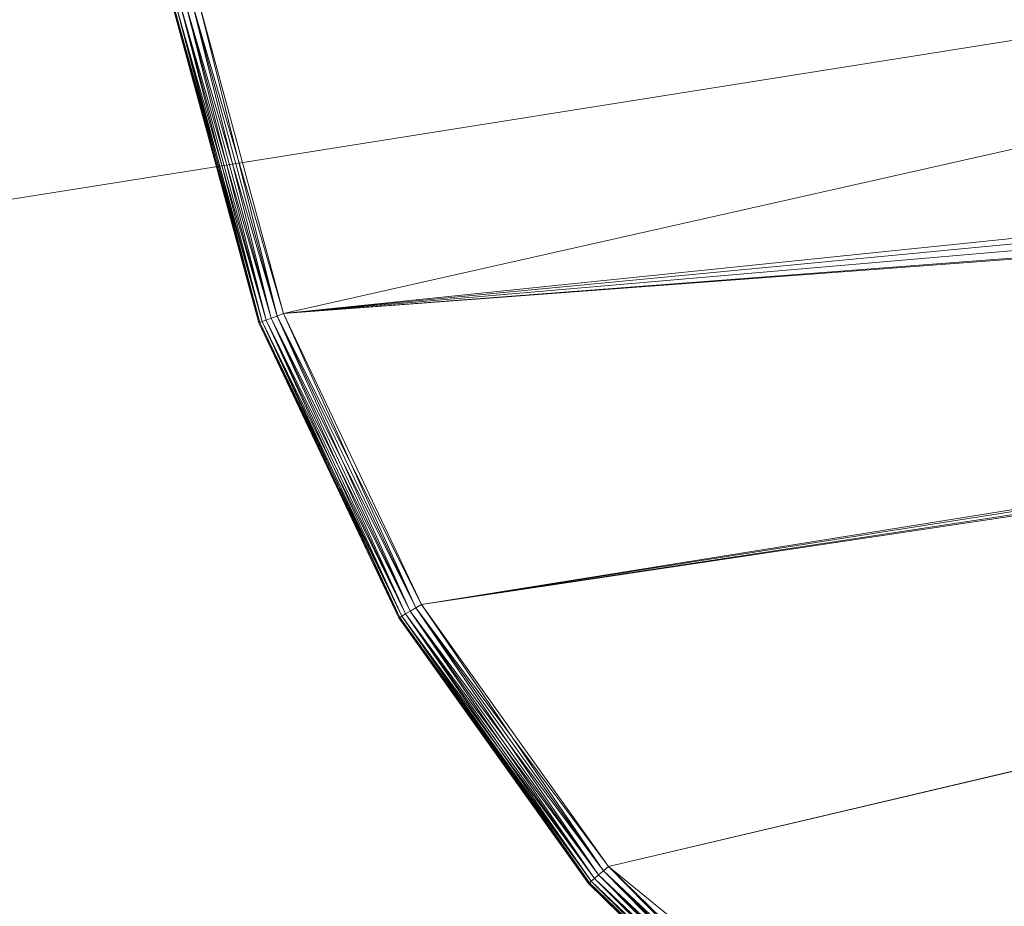
# Model space of a CAD drawing. Units: metres. Extents: x -0.461 to 0.439, y -0.355 to 0.325.
# Drawn here: x -0.31 to -0.235, y -0.088 to -0.02 of the extents above; entities that cross this region are included whole.
import ezdxf

# ---------------------------------------------------------------- set-up
doc = ezdxf.new("R2010")
doc.units = ezdxf.units.M
doc.header["$LTSCALE"] = 1000
doc.layers.add('Mobilier 3D', color=7, linetype='Continuous')

# ---------------------------------------------------------------- blocks, each defined once
blk = doc.blocks.new('piazza')
at = {"layer": 'Mobilier 3D', "color": 9, "linetype": 'Continuous', "lineweight": 0}
mesh = blk.add_polyface(dxfattribs=at)
corners = [(-0.458744, 0.004684, 1.006017), (-0.108284, -0.319319, 1.006017), (0.437256, 0.084684, 1.006017)]
mesh.append_faces([[corners[k] for k in face] for face in [(0, 1, 2)]], dxfattribs={"color": 9})
mesh = blk.add_polyface(dxfattribs=at)
corners = [(0.437256, 0.084684, 0.991017), (-0.452398, -0.056489, 0.991017), (-0.458744, 0.004684, 0.991017)]
mesh.append_faces([[corners[k] for k in face] for face in [(0, 1, 2)]], dxfattribs={"color": 9})
mesh = blk.add_polyface(dxfattribs=at)
corners = [(-0.257393, -0.277208, 0.991017), (-0.452398, -0.056489, 0.991017), (0.437256, 0.084684, 0.991017)]
mesh.append_faces([[corners[k] for k in face] for face in [(0, 1, 2)]], dxfattribs={"color": 9})
mesh = blk.add_polyface(dxfattribs=at)
corners = [(0.437256, 0.084684, 0.991017), (-0.108284, -0.319319, 0.991017), (-0.257393, -0.277208, 0.991017)]
mesh.append_faces([[corners[k] for k in face] for face in [(0, 1, 2)]], dxfattribs={"color": 9})
at = {"layer": 'Mobilier 3D', "color": 34, "linetype": 'Continuous', "lineweight": 0}
mesh = blk.add_polyface(dxfattribs=at)
corners = [(-0.296583, -0.019144, 0.002017), (-0.008562, 0.020785, 0.002017), (-0.290167, -0.042709, 0.002017)]
mesh.append_faces([[corners[k] for k in face] for face in [(0, 1, 2)]], dxfattribs={"color": 34})
mesh = blk.add_polyface(dxfattribs=at)
corners = [(-0.008562, 0.020785, 0.002017), (-0.005664, -0.013396, 0.002017), (-0.290167, -0.042709, 0.002017)]
mesh.append_faces([[corners[k] for k in face] for face in [(0, 1, 2)]], dxfattribs={"color": 34})
mesh = blk.add_polyface(dxfattribs=at)
corners = [(-0.296583, -0.019144, 0.017017), (-0.003244, -0.021316, 0.017017), (-0.000494, 0.018921, 0.017017)]
mesh.append_faces([[corners[k] for k in face] for face in [(0, 1, 2)]], dxfattribs={"color": 34})
at = {"layer": 'Mobilier 3D', "color": 9, "linetype": 'Continuous', "lineweight": 0}
mesh = blk.add_polyface(dxfattribs=at)
corners = [(-0.452398, -0.056489, 1.006017), (-0.257393, -0.277208, 1.006017), (-0.458744, 0.004684, 1.006017)]
mesh.append_faces([[corners[k] for k in face] for face in [(0, 1, 2)]], dxfattribs={"color": 9})
mesh = blk.add_polyface(dxfattribs=at)
corners = [(-0.458744, 0.004684, 1.006017), (-0.257393, -0.277208, 1.006017), (-0.108284, -0.319319, 1.006017)]
mesh.append_faces([[corners[k] for k in face] for face in [(0, 1, 2)]], dxfattribs={"color": 9})
at = {"layer": 'Mobilier 3D', "color": 34, "linetype": 'Continuous', "lineweight": 0}
mesh = blk.add_polyface(dxfattribs=at)
corners = [(-0.290167, -0.042709, 0.002017), (-0.005664, -0.013396, 0.002017), (-0.007443, -0.015716, 0.002017)]
mesh.append_faces([[corners[k] for k in face] for face in [(0, 1, 2)]], dxfattribs={"color": 34})
mesh = blk.add_polyface(dxfattribs=at)
corners = [(-0.290167, -0.042709, 0.002017), (-0.007443, -0.015716, 0.002017), (-0.008562, -0.018417, 0.002017)]
mesh.append_faces([[corners[k] for k in face] for face in [(0, 1, 2)]], dxfattribs={"color": 34})
mesh = blk.add_polyface(dxfattribs=at)
corners = [(-0.290167, -0.042709, 0.002017), (-0.008562, -0.018417, 0.002017), (-0.008944, -0.021316, 0.002017)]
mesh.append_faces([[corners[k] for k in face] for face in [(0, 1, 2)]], dxfattribs={"color": 34})
mesh = blk.add_polyface(dxfattribs=at)
corners = [(-0.298288, -0.019449, 0.003017), (-0.297975, -0.019393, 0.002603), (-0.291791, -0.043311, 0.003017)]
mesh.append_faces([[corners[k] for k in face] for face in [(0, 1, 2)]], dxfattribs={"color": 34})
mesh = blk.add_polyface(dxfattribs=at)
corners = [(-0.291493, -0.0432, 0.016431), (-0.297975, -0.019393, 0.016431), (-0.298288, -0.019449, 0.016017)]
mesh.append_faces([[corners[k] for k in face] for face in [(0, 1, 2)]], dxfattribs={"color": 34})
mesh = blk.add_polyface(dxfattribs=at)
corners = [(-0.297975, -0.019393, 0.002603), (-0.297567, -0.01932, 0.002285), (-0.291493, -0.0432, 0.002603)]
mesh.append_faces([[corners[k] for k in face] for face in [(0, 1, 2)]], dxfattribs={"color": 34})
mesh = blk.add_polyface(dxfattribs=at)
corners = [(-0.291104, -0.043057, 0.016749), (-0.297567, -0.01932, 0.016749), (-0.297975, -0.019393, 0.016431)]
mesh.append_faces([[corners[k] for k in face] for face in [(0, 1, 2)]], dxfattribs={"color": 34})
mesh = blk.add_polyface(dxfattribs=at)
corners = [(-0.291791, -0.043311, 0.003017), (-0.297975, -0.019393, 0.002603), (-0.291493, -0.0432, 0.002603)]
mesh.append_faces([[corners[k] for k in face] for face in [(0, 1, 2)]], dxfattribs={"color": 34})
mesh = blk.add_polyface(dxfattribs=at)
corners = [(-0.291104, -0.043057, 0.016749), (-0.297975, -0.019393, 0.016431), (-0.291493, -0.0432, 0.016431)]
mesh.append_faces([[corners[k] for k in face] for face in [(0, 1, 2)]], dxfattribs={"color": 34})
mesh = blk.add_polyface(dxfattribs=at)
corners = [(-0.297567, -0.01932, 0.002285), (-0.297092, -0.019235, 0.002085), (-0.291104, -0.043057, 0.002285)]
mesh.append_faces([[corners[k] for k in face] for face in [(0, 1, 2)]], dxfattribs={"color": 34})
mesh = blk.add_polyface(dxfattribs=at)
corners = [(-0.290652, -0.042889, 0.016949), (-0.297092, -0.019235, 0.016949), (-0.297567, -0.01932, 0.016749)]
mesh.append_faces([[corners[k] for k in face] for face in [(0, 1, 2)]], dxfattribs={"color": 34})
mesh = blk.add_polyface(dxfattribs=at)
corners = [(-0.291493, -0.0432, 0.002603), (-0.297567, -0.01932, 0.002285), (-0.291104, -0.043057, 0.002285)]
mesh.append_faces([[corners[k] for k in face] for face in [(0, 1, 2)]], dxfattribs={"color": 34})
mesh = blk.add_polyface(dxfattribs=at)
corners = [(-0.290652, -0.042889, 0.016949), (-0.297567, -0.01932, 0.016749), (-0.291104, -0.043057, 0.016749)]
mesh.append_faces([[corners[k] for k in face] for face in [(0, 1, 2)]], dxfattribs={"color": 34})
mesh = blk.add_polyface(dxfattribs=at)
corners = [(-0.297092, -0.019235, 0.002085), (-0.296583, -0.019144, 0.002017), (-0.290652, -0.042889, 0.002085)]
mesh.append_faces([[corners[k] for k in face] for face in [(0, 1, 2)]], dxfattribs={"color": 34})
mesh = blk.add_polyface(dxfattribs=at)
corners = [(-0.290167, -0.042709, 0.017017), (-0.296583, -0.019144, 0.017017), (-0.297092, -0.019235, 0.016949)]
mesh.append_faces([[corners[k] for k in face] for face in [(0, 1, 2)]], dxfattribs={"color": 34})
mesh = blk.add_polyface(dxfattribs=at)
corners = [(-0.291104, -0.043057, 0.002285), (-0.297092, -0.019235, 0.002085), (-0.290652, -0.042889, 0.002085)]
mesh.append_faces([[corners[k] for k in face] for face in [(0, 1, 2)]], dxfattribs={"color": 34})
mesh = blk.add_polyface(dxfattribs=at)
corners = [(-0.290167, -0.042709, 0.017017), (-0.297092, -0.019235, 0.016949), (-0.290652, -0.042889, 0.016949)]
mesh.append_faces([[corners[k] for k in face] for face in [(0, 1, 2)]], dxfattribs={"color": 34})
mesh = blk.add_polyface(dxfattribs=at)
corners = [(-0.296583, -0.019144, 0.017017), (-0.290167, -0.042709, 0.017017), (-0.003244, -0.021316, 0.017017)]
mesh.append_faces([[corners[k] for k in face] for face in [(0, 1, 2)]], dxfattribs={"color": 34})
mesh = blk.add_polyface(dxfattribs=at)
corners = [(-0.290652, -0.042889, 0.002085), (-0.296583, -0.019144, 0.002017), (-0.290167, -0.042709, 0.002017)]
mesh.append_faces([[corners[k] for k in face] for face in [(0, 1, 2)]], dxfattribs={"color": 34})
mesh = blk.add_polyface(dxfattribs=at)
corners = [(-0.298551, -0.019496, 0.004017), (-0.298484, -0.019484, 0.003499), (-0.295949, -0.029056, 0.004017)]
mesh.append_faces([[corners[k] for k in face] for face in [(0, 1, 2)]], dxfattribs={"color": 34})
mesh = blk.add_polyface(dxfattribs=at)
corners = [(-0.298484, -0.019484, 0.015535), (-0.298551, -0.019496, 0.015017), (-0.295949, -0.029056, 0.015017)]
mesh.append_faces([[corners[k] for k in face] for face in [(0, 1, 2)]], dxfattribs={"color": 34})
mesh = blk.add_polyface(dxfattribs=at)
corners = [(-0.295949, -0.029056, 0.004017), (-0.295949, -0.029056, 0.015017), (-0.298551, -0.019496, 0.004017)]
mesh.append_faces([[corners[k] for k in face] for face in [(0, 1, 2)]], dxfattribs={"color": 34})
mesh = blk.add_polyface(dxfattribs=at)
corners = [(-0.298551, -0.019496, 0.004017), (-0.295949, -0.029056, 0.015017), (-0.298551, -0.019496, 0.015017)]
mesh.append_faces([[corners[k] for k in face] for face in [(0, 1, 2)]], dxfattribs={"color": 34})
mesh = blk.add_polyface(dxfattribs=at)
corners = [(-0.298484, -0.019484, 0.003499), (-0.298288, -0.019449, 0.003017), (-0.291978, -0.04338, 0.003499)]
mesh.append_faces([[corners[k] for k in face] for face in [(0, 1, 2)]], dxfattribs={"color": 34})
mesh = blk.add_polyface(dxfattribs=at)
corners = [(-0.291791, -0.043311, 0.016017), (-0.298288, -0.019449, 0.016017), (-0.298484, -0.019484, 0.015535)]
mesh.append_faces([[corners[k] for k in face] for face in [(0, 1, 2)]], dxfattribs={"color": 34})
mesh = blk.add_polyface(dxfattribs=at)
corners = [(-0.295949, -0.029056, 0.004017), (-0.298484, -0.019484, 0.003499), (-0.291978, -0.04338, 0.003499)]
mesh.append_faces([[corners[k] for k in face] for face in [(0, 1, 2)]], dxfattribs={"color": 34})
mesh = blk.add_polyface(dxfattribs=at)
corners = [(-0.291791, -0.043311, 0.016017), (-0.298484, -0.019484, 0.015535), (-0.291978, -0.04338, 0.015535)]
mesh.append_faces([[corners[k] for k in face] for face in [(0, 1, 2)]], dxfattribs={"color": 34})
mesh = blk.add_polyface(dxfattribs=at)
corners = [(-0.291978, -0.04338, 0.015535), (-0.298484, -0.019484, 0.015535), (-0.295949, -0.029056, 0.015017)]
mesh.append_faces([[corners[k] for k in face] for face in [(0, 1, 2)]], dxfattribs={"color": 34})
mesh = blk.add_polyface(dxfattribs=at)
corners = [(-0.291978, -0.04338, 0.003499), (-0.298288, -0.019449, 0.003017), (-0.291791, -0.043311, 0.003017)]
mesh.append_faces([[corners[k] for k in face] for face in [(0, 1, 2)]], dxfattribs={"color": 34})
mesh = blk.add_polyface(dxfattribs=at)
corners = [(-0.291493, -0.0432, 0.016431), (-0.298288, -0.019449, 0.016017), (-0.291791, -0.043311, 0.016017)]
mesh.append_faces([[corners[k] for k in face] for face in [(0, 1, 2)]], dxfattribs={"color": 34})
mesh = blk.add_polyface(dxfattribs=at)
corners = [(-0.003244, -0.021316, 0.017017), (-0.290167, -0.042709, 0.017017), (-0.279697, -0.064775, 0.017017)]
mesh.append_faces([[corners[k] for k in face] for face in [(0, 1, 2)]], dxfattribs={"color": 34})
mesh = blk.add_polyface(dxfattribs=at)
corners = [(-0.290167, -0.042709, 0.002017), (-0.008944, -0.021316, 0.002017), (-0.279697, -0.064775, 0.002017)]
mesh.append_faces([[corners[k] for k in face] for face in [(0, 1, 2)]], dxfattribs={"color": 34})
mesh = blk.add_polyface(dxfattribs=at)
corners = [(-0.003244, -0.021316, 0.017017), (-0.279697, -0.064775, 0.017017), (-0.003057, -0.02274, 0.017017)]
mesh.append_faces([[corners[k] for k in face] for face in [(0, 1, 2)]], dxfattribs={"color": 34})
mesh = blk.add_polyface(dxfattribs=at)
corners = [(-0.279697, -0.064775, 0.002017), (-0.008944, -0.021316, 0.002017), (-0.008562, -0.024215, 0.002017)]
mesh.append_faces([[corners[k] for k in face] for face in [(0, 1, 2)]], dxfattribs={"color": 34})
mesh = blk.add_polyface(dxfattribs=at)
corners = [(-0.003057, -0.02274, 0.017017), (-0.279697, -0.064775, 0.017017), (-0.265501, -0.084649, 0.017017)]
mesh.append_faces([[corners[k] for k in face] for face in [(0, 1, 2)]], dxfattribs={"color": 34})
mesh = blk.add_polyface(dxfattribs=at)
corners = [(-0.003057, -0.02274, 0.017017), (-0.265501, -0.084649, 0.017017), (-0.248024, -0.10171, 0.017017)]
mesh.append_faces([[corners[k] for k in face] for face in [(0, 1, 2)]], dxfattribs={"color": 34})
mesh = blk.add_polyface(dxfattribs=at)
corners = [(-0.227813, -0.115422, 0.017017), (-0.003057, -0.02274, 0.017017), (-0.248024, -0.10171, 0.017017)]
mesh.append_faces([[corners[k] for k in face] for face in [(0, 1, 2)]], dxfattribs={"color": 34})
mesh = blk.add_polyface(dxfattribs=at)
corners = [(-0.279697, -0.064775, 0.002017), (-0.008562, -0.024215, 0.002017), (-0.265501, -0.084649, 0.002017)]
mesh.append_faces([[corners[k] for k in face] for face in [(0, 1, 2)]], dxfattribs={"color": 34})
mesh = blk.add_polyface(dxfattribs=at)
corners = [(-0.227813, -0.115422, 0.002017), (-0.265501, -0.084649, 0.002017), (-0.008562, -0.024215, 0.002017)]
mesh.append_faces([[corners[k] for k in face] for face in [(0, 1, 2)]], dxfattribs={"color": 34})
mesh = blk.add_polyface(dxfattribs=at)
corners = [(-0.292042, -0.043404, 0.004017), (-0.292042, -0.043404, 0.015017), (-0.295949, -0.029056, 0.004017)]
mesh.append_faces([[corners[k] for k in face] for face in [(0, 1, 2)]], dxfattribs={"color": 34})
mesh = blk.add_polyface(dxfattribs=at)
corners = [(-0.295949, -0.029056, 0.004017), (-0.292042, -0.043404, 0.015017), (-0.295949, -0.029056, 0.015017)]
mesh.append_faces([[corners[k] for k in face] for face in [(0, 1, 2)]], dxfattribs={"color": 34})
mesh = blk.add_polyface(dxfattribs=at)
corners = [(-0.295949, -0.029056, 0.004017), (-0.291978, -0.04338, 0.003499), (-0.292042, -0.043404, 0.004017)]
mesh.append_faces([[corners[k] for k in face] for face in [(0, 1, 2)]], dxfattribs={"color": 34})
mesh = blk.add_polyface(dxfattribs=at)
corners = [(-0.291978, -0.04338, 0.015535), (-0.295949, -0.029056, 0.015017), (-0.292042, -0.043404, 0.015017)]
mesh.append_faces([[corners[k] for k in face] for face in [(0, 1, 2)]], dxfattribs={"color": 34})
mesh = blk.add_polyface(dxfattribs=at)
corners = [(-0.291978, -0.04338, 0.003499), (-0.291791, -0.043311, 0.003017), (-0.281362, -0.065754, 0.003499)]
mesh.append_faces([[corners[k] for k in face] for face in [(0, 1, 2)]], dxfattribs={"color": 34})
mesh = blk.add_polyface(dxfattribs=at)
corners = [(-0.28119, -0.065653, 0.016017), (-0.291791, -0.043311, 0.016017), (-0.291978, -0.04338, 0.015535)]
mesh.append_faces([[corners[k] for k in face] for face in [(0, 1, 2)]], dxfattribs={"color": 34})
mesh = blk.add_polyface(dxfattribs=at)
corners = [(-0.291791, -0.043311, 0.003017), (-0.291493, -0.0432, 0.002603), (-0.28119, -0.065653, 0.003017)]
mesh.append_faces([[corners[k] for k in face] for face in [(0, 1, 2)]], dxfattribs={"color": 34})
mesh = blk.add_polyface(dxfattribs=at)
corners = [(-0.280916, -0.065492, 0.016431), (-0.291493, -0.0432, 0.016431), (-0.291791, -0.043311, 0.016017)]
mesh.append_faces([[corners[k] for k in face] for face in [(0, 1, 2)]], dxfattribs={"color": 34})
mesh = blk.add_polyface(dxfattribs=at)
corners = [(-0.281362, -0.065754, 0.003499), (-0.291791, -0.043311, 0.003017), (-0.28119, -0.065653, 0.003017)]
mesh.append_faces([[corners[k] for k in face] for face in [(0, 1, 2)]], dxfattribs={"color": 34})
mesh = blk.add_polyface(dxfattribs=at)
corners = [(-0.280916, -0.065492, 0.016431), (-0.291791, -0.043311, 0.016017), (-0.28119, -0.065653, 0.016017)]
mesh.append_faces([[corners[k] for k in face] for face in [(0, 1, 2)]], dxfattribs={"color": 34})
mesh = blk.add_polyface(dxfattribs=at)
corners = [(-0.291493, -0.0432, 0.002603), (-0.291104, -0.043057, 0.002285), (-0.280916, -0.065492, 0.002603)]
mesh.append_faces([[corners[k] for k in face] for face in [(0, 1, 2)]], dxfattribs={"color": 34})
mesh = blk.add_polyface(dxfattribs=at)
corners = [(-0.280559, -0.065282, 0.016749), (-0.291104, -0.043057, 0.016749), (-0.291493, -0.0432, 0.016431)]
mesh.append_faces([[corners[k] for k in face] for face in [(0, 1, 2)]], dxfattribs={"color": 34})
mesh = blk.add_polyface(dxfattribs=at)
corners = [(-0.28119, -0.065653, 0.003017), (-0.291493, -0.0432, 0.002603), (-0.280916, -0.065492, 0.002603)]
mesh.append_faces([[corners[k] for k in face] for face in [(0, 1, 2)]], dxfattribs={"color": 34})
mesh = blk.add_polyface(dxfattribs=at)
corners = [(-0.280559, -0.065282, 0.016749), (-0.291493, -0.0432, 0.016431), (-0.280916, -0.065492, 0.016431)]
mesh.append_faces([[corners[k] for k in face] for face in [(0, 1, 2)]], dxfattribs={"color": 34})
mesh = blk.add_polyface(dxfattribs=at)
corners = [(-0.291104, -0.043057, 0.002285), (-0.290652, -0.042889, 0.002085), (-0.280559, -0.065282, 0.002285)]
mesh.append_faces([[corners[k] for k in face] for face in [(0, 1, 2)]], dxfattribs={"color": 34})
mesh = blk.add_polyface(dxfattribs=at)
corners = [(-0.280143, -0.065037, 0.016949), (-0.290652, -0.042889, 0.016949), (-0.291104, -0.043057, 0.016749)]
mesh.append_faces([[corners[k] for k in face] for face in [(0, 1, 2)]], dxfattribs={"color": 34})
mesh = blk.add_polyface(dxfattribs=at)
corners = [(-0.280916, -0.065492, 0.002603), (-0.291104, -0.043057, 0.002285), (-0.280559, -0.065282, 0.002285)]
mesh.append_faces([[corners[k] for k in face] for face in [(0, 1, 2)]], dxfattribs={"color": 34})
mesh = blk.add_polyface(dxfattribs=at)
corners = [(-0.280143, -0.065037, 0.016949), (-0.291104, -0.043057, 0.016749), (-0.280559, -0.065282, 0.016749)]
mesh.append_faces([[corners[k] for k in face] for face in [(0, 1, 2)]], dxfattribs={"color": 34})
mesh = blk.add_polyface(dxfattribs=at)
corners = [(-0.290652, -0.042889, 0.002085), (-0.290167, -0.042709, 0.002017), (-0.280143, -0.065037, 0.002085)]
mesh.append_faces([[corners[k] for k in face] for face in [(0, 1, 2)]], dxfattribs={"color": 34})
mesh = blk.add_polyface(dxfattribs=at)
corners = [(-0.279697, -0.064775, 0.017017), (-0.290167, -0.042709, 0.017017), (-0.290652, -0.042889, 0.016949)]
mesh.append_faces([[corners[k] for k in face] for face in [(0, 1, 2)]], dxfattribs={"color": 34})
mesh = blk.add_polyface(dxfattribs=at)
corners = [(-0.280559, -0.065282, 0.002285), (-0.290652, -0.042889, 0.002085), (-0.280143, -0.065037, 0.002085)]
mesh.append_faces([[corners[k] for k in face] for face in [(0, 1, 2)]], dxfattribs={"color": 34})
mesh = blk.add_polyface(dxfattribs=at)
corners = [(-0.279697, -0.064775, 0.017017), (-0.290652, -0.042889, 0.016949), (-0.280143, -0.065037, 0.016949)]
mesh.append_faces([[corners[k] for k in face] for face in [(0, 1, 2)]], dxfattribs={"color": 34})
mesh = blk.add_polyface(dxfattribs=at)
corners = [(-0.280143, -0.065037, 0.002085), (-0.290167, -0.042709, 0.002017), (-0.279697, -0.064775, 0.002017)]
mesh.append_faces([[corners[k] for k in face] for face in [(0, 1, 2)]], dxfattribs={"color": 34})
mesh = blk.add_polyface(dxfattribs=at)
corners = [(-0.292042, -0.043404, 0.004017), (-0.291978, -0.04338, 0.003499), (-0.283542, -0.061318, 0.004017)]
mesh.append_faces([[corners[k] for k in face] for face in [(0, 1, 2)]], dxfattribs={"color": 34})
mesh = blk.add_polyface(dxfattribs=at)
corners = [(-0.291978, -0.04338, 0.015535), (-0.292042, -0.043404, 0.015017), (-0.283542, -0.061318, 0.015017)]
mesh.append_faces([[corners[k] for k in face] for face in [(0, 1, 2)]], dxfattribs={"color": 34})
mesh = blk.add_polyface(dxfattribs=at)
corners = [(-0.283542, -0.061318, 0.004017), (-0.283542, -0.061318, 0.015017), (-0.292042, -0.043404, 0.004017)]
mesh.append_faces([[corners[k] for k in face] for face in [(0, 1, 2)]], dxfattribs={"color": 34})
mesh = blk.add_polyface(dxfattribs=at)
corners = [(-0.292042, -0.043404, 0.004017), (-0.283542, -0.061318, 0.015017), (-0.292042, -0.043404, 0.015017)]
mesh.append_faces([[corners[k] for k in face] for face in [(0, 1, 2)]], dxfattribs={"color": 34})
mesh = blk.add_polyface(dxfattribs=at)
corners = [(-0.281362, -0.065754, 0.003499), (-0.283542, -0.061318, 0.004017), (-0.291978, -0.04338, 0.003499)]
mesh.append_faces([[corners[k] for k in face] for face in [(0, 1, 2)]], dxfattribs={"color": 34})
mesh = blk.add_polyface(dxfattribs=at)
corners = [(-0.28119, -0.065653, 0.016017), (-0.291978, -0.04338, 0.015535), (-0.281362, -0.065754, 0.015535)]
mesh.append_faces([[corners[k] for k in face] for face in [(0, 1, 2)]], dxfattribs={"color": 34})
mesh = blk.add_polyface(dxfattribs=at)
corners = [(-0.281362, -0.065754, 0.015535), (-0.291978, -0.04338, 0.015535), (-0.283542, -0.061318, 0.015017)]
mesh.append_faces([[corners[k] for k in face] for face in [(0, 1, 2)]], dxfattribs={"color": 34})
at = {"layer": 'Mobilier 3D', "color": 9, "linetype": 'Continuous', "lineweight": 0}
mesh = blk.add_polyface(dxfattribs=at)
corners = [(-0.452398, -0.056489, 1.006017), (-0.313201, -0.251364, 1.006017), (-0.257393, -0.277208, 1.006017)]
mesh.append_faces([[corners[k] for k in face] for face in [(0, 1, 2)]], dxfattribs={"color": 9})
mesh = blk.add_polyface(dxfattribs=at)
corners = [(-0.257393, -0.277208, 0.991017), (-0.433629, -0.115057, 0.991017), (-0.452398, -0.056489, 0.991017)]
mesh.append_faces([[corners[k] for k in face] for face in [(0, 1, 2)]], dxfattribs={"color": 9})
at = {"layer": 'Mobilier 3D', "color": 34, "linetype": 'Continuous', "lineweight": 0}
mesh = blk.add_polyface(dxfattribs=at)
corners = [(-0.281421, -0.065789, 0.004017), (-0.281421, -0.065789, 0.015017), (-0.283542, -0.061318, 0.004017)]
mesh.append_faces([[corners[k] for k in face] for face in [(0, 1, 2)]], dxfattribs={"color": 34})
mesh = blk.add_polyface(dxfattribs=at)
corners = [(-0.283542, -0.061318, 0.004017), (-0.281421, -0.065789, 0.015017), (-0.283542, -0.061318, 0.015017)]
mesh.append_faces([[corners[k] for k in face] for face in [(0, 1, 2)]], dxfattribs={"color": 34})
mesh = blk.add_polyface(dxfattribs=at)
corners = [(-0.281362, -0.065754, 0.003499), (-0.281421, -0.065789, 0.004017), (-0.283542, -0.061318, 0.004017)]
mesh.append_faces([[corners[k] for k in face] for face in [(0, 1, 2)]], dxfattribs={"color": 34})
mesh = blk.add_polyface(dxfattribs=at)
corners = [(-0.281362, -0.065754, 0.015535), (-0.283542, -0.061318, 0.015017), (-0.281421, -0.065789, 0.015017)]
mesh.append_faces([[corners[k] for k in face] for face in [(0, 1, 2)]], dxfattribs={"color": 34})
mesh = blk.add_polyface(dxfattribs=at)
corners = [(-0.280143, -0.065037, 0.002085), (-0.279697, -0.064775, 0.002017), (-0.265894, -0.084986, 0.002085)]
mesh.append_faces([[corners[k] for k in face] for face in [(0, 1, 2)]], dxfattribs={"color": 34})
mesh = blk.add_polyface(dxfattribs=at)
corners = [(-0.265501, -0.084649, 0.017017), (-0.279697, -0.064775, 0.017017), (-0.280143, -0.065037, 0.016949)]
mesh.append_faces([[corners[k] for k in face] for face in [(0, 1, 2)]], dxfattribs={"color": 34})
mesh = blk.add_polyface(dxfattribs=at)
corners = [(-0.265894, -0.084986, 0.002085), (-0.279697, -0.064775, 0.002017), (-0.265501, -0.084649, 0.002017)]
mesh.append_faces([[corners[k] for k in face] for face in [(0, 1, 2)]], dxfattribs={"color": 34})
mesh = blk.add_polyface(dxfattribs=at)
corners = [(-0.267019, -0.085951, 0.004017), (-0.281421, -0.065789, 0.004017), (-0.281362, -0.065754, 0.003499)]
mesh.append_faces([[corners[k] for k in face] for face in [(0, 1, 2)]], dxfattribs={"color": 34})
mesh = blk.add_polyface(dxfattribs=at)
corners = [(-0.266967, -0.085907, 0.015535), (-0.281362, -0.065754, 0.015535), (-0.281421, -0.065789, 0.015017)]
mesh.append_faces([[corners[k] for k in face] for face in [(0, 1, 2)]], dxfattribs={"color": 34})
mesh = blk.add_polyface(dxfattribs=at)
corners = [(-0.281362, -0.065754, 0.003499), (-0.28119, -0.065653, 0.003017), (-0.266967, -0.085907, 0.003499)]
mesh.append_faces([[corners[k] for k in face] for face in [(0, 1, 2)]], dxfattribs={"color": 34})
mesh = blk.add_polyface(dxfattribs=at)
corners = [(-0.266816, -0.085777, 0.016017), (-0.28119, -0.065653, 0.016017), (-0.281362, -0.065754, 0.015535)]
mesh.append_faces([[corners[k] for k in face] for face in [(0, 1, 2)]], dxfattribs={"color": 34})
mesh = blk.add_polyface(dxfattribs=at)
corners = [(-0.266967, -0.085907, 0.003499), (-0.267019, -0.085951, 0.004017), (-0.281362, -0.065754, 0.003499)]
mesh.append_faces([[corners[k] for k in face] for face in [(0, 1, 2)]], dxfattribs={"color": 34})
mesh = blk.add_polyface(dxfattribs=at)
corners = [(-0.266816, -0.085777, 0.016017), (-0.281362, -0.065754, 0.015535), (-0.266967, -0.085907, 0.015535)]
mesh.append_faces([[corners[k] for k in face] for face in [(0, 1, 2)]], dxfattribs={"color": 34})
mesh = blk.add_polyface(dxfattribs=at)
corners = [(-0.28119, -0.065653, 0.003017), (-0.280916, -0.065492, 0.002603), (-0.266816, -0.085777, 0.003017)]
mesh.append_faces([[corners[k] for k in face] for face in [(0, 1, 2)]], dxfattribs={"color": 34})
mesh = blk.add_polyface(dxfattribs=at)
corners = [(-0.266574, -0.08557, 0.016431), (-0.280916, -0.065492, 0.016431), (-0.28119, -0.065653, 0.016017)]
mesh.append_faces([[corners[k] for k in face] for face in [(0, 1, 2)]], dxfattribs={"color": 34})
mesh = blk.add_polyface(dxfattribs=at)
corners = [(-0.266967, -0.085907, 0.003499), (-0.28119, -0.065653, 0.003017), (-0.266816, -0.085777, 0.003017)]
mesh.append_faces([[corners[k] for k in face] for face in [(0, 1, 2)]], dxfattribs={"color": 34})
mesh = blk.add_polyface(dxfattribs=at)
corners = [(-0.266574, -0.08557, 0.016431), (-0.28119, -0.065653, 0.016017), (-0.266816, -0.085777, 0.016017)]
mesh.append_faces([[corners[k] for k in face] for face in [(0, 1, 2)]], dxfattribs={"color": 34})
mesh = blk.add_polyface(dxfattribs=at)
corners = [(-0.280916, -0.065492, 0.002603), (-0.280559, -0.065282, 0.002285), (-0.266574, -0.08557, 0.002603)]
mesh.append_faces([[corners[k] for k in face] for face in [(0, 1, 2)]], dxfattribs={"color": 34})
mesh = blk.add_polyface(dxfattribs=at)
corners = [(-0.26626, -0.0853, 0.016749), (-0.280559, -0.065282, 0.016749), (-0.280916, -0.065492, 0.016431)]
mesh.append_faces([[corners[k] for k in face] for face in [(0, 1, 2)]], dxfattribs={"color": 34})
mesh = blk.add_polyface(dxfattribs=at)
corners = [(-0.266816, -0.085777, 0.003017), (-0.280916, -0.065492, 0.002603), (-0.266574, -0.08557, 0.002603)]
mesh.append_faces([[corners[k] for k in face] for face in [(0, 1, 2)]], dxfattribs={"color": 34})
mesh = blk.add_polyface(dxfattribs=at)
corners = [(-0.26626, -0.0853, 0.016749), (-0.280916, -0.065492, 0.016431), (-0.266574, -0.08557, 0.016431)]
mesh.append_faces([[corners[k] for k in face] for face in [(0, 1, 2)]], dxfattribs={"color": 34})
mesh = blk.add_polyface(dxfattribs=at)
corners = [(-0.280559, -0.065282, 0.002285), (-0.280143, -0.065037, 0.002085), (-0.26626, -0.0853, 0.002285)]
mesh.append_faces([[corners[k] for k in face] for face in [(0, 1, 2)]], dxfattribs={"color": 34})
mesh = blk.add_polyface(dxfattribs=at)
corners = [(-0.265894, -0.084986, 0.016949), (-0.280143, -0.065037, 0.016949), (-0.280559, -0.065282, 0.016749)]
mesh.append_faces([[corners[k] for k in face] for face in [(0, 1, 2)]], dxfattribs={"color": 34})
mesh = blk.add_polyface(dxfattribs=at)
corners = [(-0.266574, -0.08557, 0.002603), (-0.280559, -0.065282, 0.002285), (-0.26626, -0.0853, 0.002285)]
mesh.append_faces([[corners[k] for k in face] for face in [(0, 1, 2)]], dxfattribs={"color": 34})
mesh = blk.add_polyface(dxfattribs=at)
corners = [(-0.265894, -0.084986, 0.016949), (-0.280559, -0.065282, 0.016749), (-0.26626, -0.0853, 0.016749)]
mesh.append_faces([[corners[k] for k in face] for face in [(0, 1, 2)]], dxfattribs={"color": 34})
mesh = blk.add_polyface(dxfattribs=at)
corners = [(-0.26626, -0.0853, 0.002285), (-0.280143, -0.065037, 0.002085), (-0.265894, -0.084986, 0.002085)]
mesh.append_faces([[corners[k] for k in face] for face in [(0, 1, 2)]], dxfattribs={"color": 34})
mesh = blk.add_polyface(dxfattribs=at)
corners = [(-0.265501, -0.084649, 0.017017), (-0.280143, -0.065037, 0.016949), (-0.265894, -0.084986, 0.016949)]
mesh.append_faces([[corners[k] for k in face] for face in [(0, 1, 2)]], dxfattribs={"color": 34})
mesh = blk.add_polyface(dxfattribs=at)
corners = [(-0.267019, -0.085951, 0.004017), (-0.267019, -0.085951, 0.015017), (-0.281421, -0.065789, 0.004017)]
mesh.append_faces([[corners[k] for k in face] for face in [(0, 1, 2)]], dxfattribs={"color": 34})
mesh = blk.add_polyface(dxfattribs=at)
corners = [(-0.281421, -0.065789, 0.004017), (-0.267019, -0.085951, 0.015017), (-0.281421, -0.065789, 0.015017)]
mesh.append_faces([[corners[k] for k in face] for face in [(0, 1, 2)]], dxfattribs={"color": 34})
mesh = blk.add_polyface(dxfattribs=at)
corners = [(-0.266967, -0.085907, 0.015535), (-0.281421, -0.065789, 0.015017), (-0.267019, -0.085951, 0.015017)]
mesh.append_faces([[corners[k] for k in face] for face in [(0, 1, 2)]], dxfattribs={"color": 34})
mesh = blk.add_polyface(dxfattribs=at)
corners = [(-0.26626, -0.0853, 0.002285), (-0.265894, -0.084986, 0.002085), (-0.248656, -0.102484, 0.002285)]
mesh.append_faces([[corners[k] for k in face] for face in [(0, 1, 2)]], dxfattribs={"color": 34})
mesh = blk.add_polyface(dxfattribs=at)
corners = [(-0.248351, -0.102111, 0.016949), (-0.265894, -0.084986, 0.016949), (-0.26626, -0.0853, 0.016749)]
mesh.append_faces([[corners[k] for k in face] for face in [(0, 1, 2)]], dxfattribs={"color": 34})
mesh = blk.add_polyface(dxfattribs=at)
corners = [(-0.265894, -0.084986, 0.002085), (-0.265501, -0.084649, 0.002017), (-0.248351, -0.102111, 0.002085)]
mesh.append_faces([[corners[k] for k in face] for face in [(0, 1, 2)]], dxfattribs={"color": 34})
mesh = blk.add_polyface(dxfattribs=at)
corners = [(-0.248024, -0.10171, 0.017017), (-0.265501, -0.084649, 0.017017), (-0.265894, -0.084986, 0.016949)]
mesh.append_faces([[corners[k] for k in face] for face in [(0, 1, 2)]], dxfattribs={"color": 34})
mesh = blk.add_polyface(dxfattribs=at)
corners = [(-0.248656, -0.102484, 0.002285), (-0.265894, -0.084986, 0.002085), (-0.248351, -0.102111, 0.002085)]
mesh.append_faces([[corners[k] for k in face] for face in [(0, 1, 2)]], dxfattribs={"color": 34})
mesh = blk.add_polyface(dxfattribs=at)
corners = [(-0.248024, -0.10171, 0.017017), (-0.265894, -0.084986, 0.016949), (-0.248351, -0.102111, 0.016949)]
mesh.append_faces([[corners[k] for k in face] for face in [(0, 1, 2)]], dxfattribs={"color": 34})
mesh = blk.add_polyface(dxfattribs=at)
corners = [(-0.248024, -0.10171, 0.002017), (-0.265501, -0.084649, 0.002017), (-0.227813, -0.115422, 0.002017)]
mesh.append_faces([[corners[k] for k in face] for face in [(0, 1, 2)]], dxfattribs={"color": 34})
mesh = blk.add_polyface(dxfattribs=at)
corners = [(-0.248351, -0.102111, 0.002085), (-0.265501, -0.084649, 0.002017), (-0.248024, -0.10171, 0.002017)]
mesh.append_faces([[corners[k] for k in face] for face in [(0, 1, 2)]], dxfattribs={"color": 34})
mesh = blk.add_polyface(dxfattribs=at)
corners = [(-0.266967, -0.085907, 0.003499), (-0.263477, -0.089408, 0.004017), (-0.267019, -0.085951, 0.004017)]
mesh.append_faces([[corners[k] for k in face] for face in [(0, 1, 2)]], dxfattribs={"color": 34})
mesh = blk.add_polyface(dxfattribs=at)
corners = [(-0.266967, -0.085907, 0.015535), (-0.267019, -0.085951, 0.015017), (-0.263477, -0.089408, 0.015017)]
mesh.append_faces([[corners[k] for k in face] for face in [(0, 1, 2)]], dxfattribs={"color": 34})
mesh = blk.add_polyface(dxfattribs=at)
corners = [(-0.266967, -0.085907, 0.003499), (-0.266816, -0.085777, 0.003017), (-0.249245, -0.103206, 0.003499)]
mesh.append_faces([[corners[k] for k in face] for face in [(0, 1, 2)]], dxfattribs={"color": 34})
mesh = blk.add_polyface(dxfattribs=at)
corners = [(-0.249119, -0.103051, 0.016017), (-0.266816, -0.085777, 0.016017), (-0.266967, -0.085907, 0.015535)]
mesh.append_faces([[corners[k] for k in face] for face in [(0, 1, 2)]], dxfattribs={"color": 34})
mesh = blk.add_polyface(dxfattribs=at)
corners = [(-0.249245, -0.103206, 0.003499), (-0.263477, -0.089408, 0.004017), (-0.266967, -0.085907, 0.003499)]
mesh.append_faces([[corners[k] for k in face] for face in [(0, 1, 2)]], dxfattribs={"color": 34})
mesh = blk.add_polyface(dxfattribs=at)
corners = [(-0.249119, -0.103051, 0.016017), (-0.266967, -0.085907, 0.015535), (-0.249245, -0.103206, 0.015535)]
mesh.append_faces([[corners[k] for k in face] for face in [(0, 1, 2)]], dxfattribs={"color": 34})
mesh = blk.add_polyface(dxfattribs=at)
corners = [(-0.249245, -0.103206, 0.015535), (-0.266967, -0.085907, 0.015535), (-0.263477, -0.089408, 0.015017)]
mesh.append_faces([[corners[k] for k in face] for face in [(0, 1, 2)]], dxfattribs={"color": 34})
mesh = blk.add_polyface(dxfattribs=at)
corners = [(-0.266816, -0.085777, 0.003017), (-0.266574, -0.08557, 0.002603), (-0.249119, -0.103051, 0.003017)]
mesh.append_faces([[corners[k] for k in face] for face in [(0, 1, 2)]], dxfattribs={"color": 34})
mesh = blk.add_polyface(dxfattribs=at)
corners = [(-0.248918, -0.102805, 0.016431), (-0.266574, -0.08557, 0.016431), (-0.266816, -0.085777, 0.016017)]
mesh.append_faces([[corners[k] for k in face] for face in [(0, 1, 2)]], dxfattribs={"color": 34})
mesh = blk.add_polyface(dxfattribs=at)
corners = [(-0.249245, -0.103206, 0.003499), (-0.266816, -0.085777, 0.003017), (-0.249119, -0.103051, 0.003017)]
mesh.append_faces([[corners[k] for k in face] for face in [(0, 1, 2)]], dxfattribs={"color": 34})
mesh = blk.add_polyface(dxfattribs=at)
corners = [(-0.248918, -0.102805, 0.016431), (-0.266816, -0.085777, 0.016017), (-0.249119, -0.103051, 0.016017)]
mesh.append_faces([[corners[k] for k in face] for face in [(0, 1, 2)]], dxfattribs={"color": 34})
mesh = blk.add_polyface(dxfattribs=at)
corners = [(-0.266574, -0.08557, 0.002603), (-0.26626, -0.0853, 0.002285), (-0.248918, -0.102805, 0.002603)]
mesh.append_faces([[corners[k] for k in face] for face in [(0, 1, 2)]], dxfattribs={"color": 34})
mesh = blk.add_polyface(dxfattribs=at)
corners = [(-0.248656, -0.102484, 0.016749), (-0.26626, -0.0853, 0.016749), (-0.266574, -0.08557, 0.016431)]
mesh.append_faces([[corners[k] for k in face] for face in [(0, 1, 2)]], dxfattribs={"color": 34})
mesh = blk.add_polyface(dxfattribs=at)
corners = [(-0.249119, -0.103051, 0.003017), (-0.266574, -0.08557, 0.002603), (-0.248918, -0.102805, 0.002603)]
mesh.append_faces([[corners[k] for k in face] for face in [(0, 1, 2)]], dxfattribs={"color": 34})
mesh = blk.add_polyface(dxfattribs=at)
corners = [(-0.248656, -0.102484, 0.016749), (-0.266574, -0.08557, 0.016431), (-0.248918, -0.102805, 0.016431)]
mesh.append_faces([[corners[k] for k in face] for face in [(0, 1, 2)]], dxfattribs={"color": 34})
mesh = blk.add_polyface(dxfattribs=at)
corners = [(-0.248918, -0.102805, 0.002603), (-0.26626, -0.0853, 0.002285), (-0.248656, -0.102484, 0.002285)]
mesh.append_faces([[corners[k] for k in face] for face in [(0, 1, 2)]], dxfattribs={"color": 34})
mesh = blk.add_polyface(dxfattribs=at)
corners = [(-0.248351, -0.102111, 0.016949), (-0.26626, -0.0853, 0.016749), (-0.248656, -0.102484, 0.016749)]
mesh.append_faces([[corners[k] for k in face] for face in [(0, 1, 2)]], dxfattribs={"color": 34})
mesh = blk.add_polyface(dxfattribs=at)
corners = [(-0.263477, -0.089408, 0.004017), (-0.263477, -0.089408, 0.015017), (-0.267019, -0.085951, 0.004017)]
mesh.append_faces([[corners[k] for k in face] for face in [(0, 1, 2)]], dxfattribs={"color": 34})
mesh = blk.add_polyface(dxfattribs=at)
corners = [(-0.267019, -0.085951, 0.004017), (-0.263477, -0.089408, 0.015017), (-0.267019, -0.085951, 0.015017)]
mesh.append_faces([[corners[k] for k in face] for face in [(0, 1, 2)]], dxfattribs={"color": 34})

msp = doc.modelspace()

# ---------------------------------------------------------------- block references
msp.add_blockref('piazza', (0, 0))

doc.saveas('drawing.dxf')
